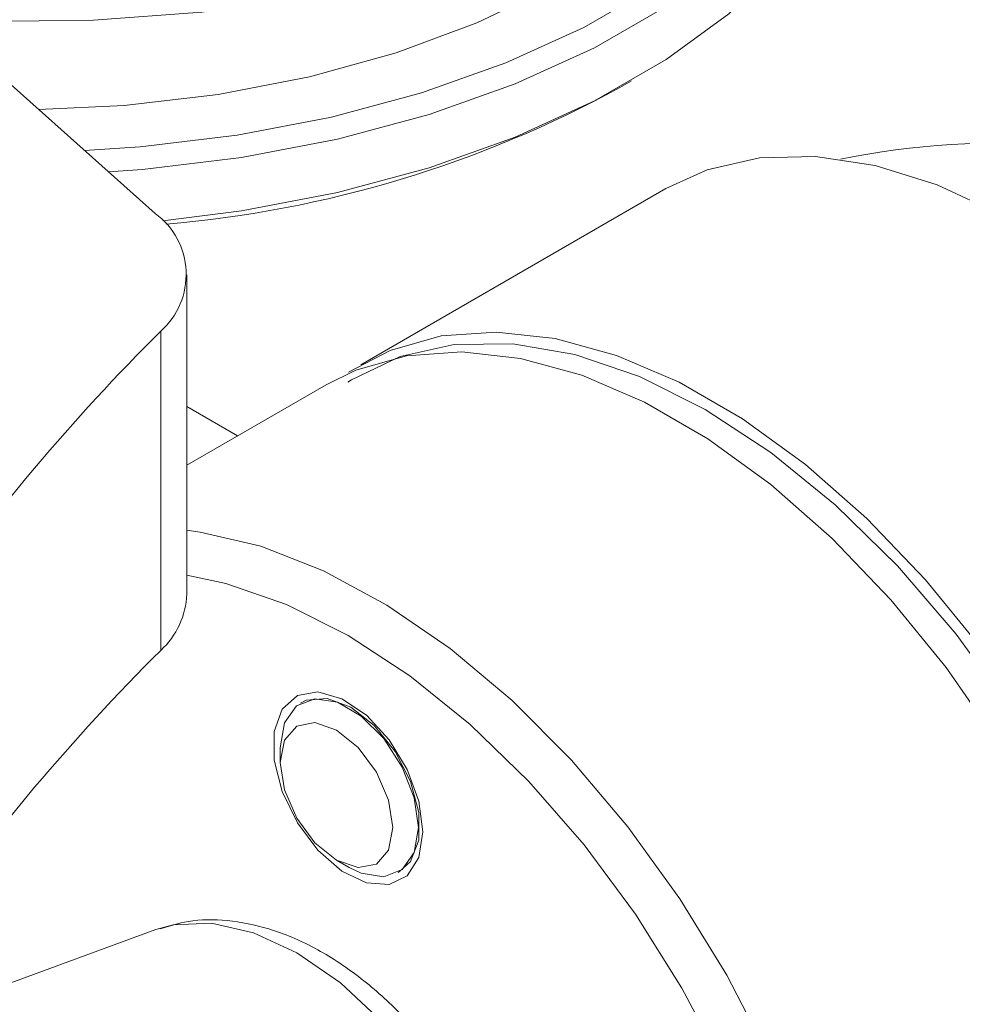
# Paper-space layout 'Sheet1(2)' of a CAD drawing. Units: millimetres. Extents: x 51 to 1942, y 83 to 1378.
# Drawn here: x 1774 to 1803, y 1135 to 1165 of the extents above; entities that cross this region are included whole.
import ezdxf

# ---------------------------------------------------------------- set-up
doc = ezdxf.new("R2010")
doc.units = ezdxf.units.MM

psp = doc.layouts.new('Sheet1(2)')

# ---------------------------------------------------------------- linework, layer by layer
at = {"color": 7, "linetype": 'Continuous', "lineweight": 15}
for p, q in [((1778.034, 1158.955), (1771.648, 1164.632)), ((1792.299, 1162.82), (1792.653, 1163.024)), ((1793.709, 1159.718), (1784.34, 1154.309)), ((1779.002, 1147.27), (1779.002, 1157.069)), ((1778.2, 1145.54), (1778.2, 1155.339)), ((1783.28, 1153.697), (1779.002, 1151.227)), ((1780.558, 1152.125), (1779.002, 1153.024)), ((1782.532, 1143.947), (1782.491, 1143.924)), ((1781.87, 1142.551), (1781.87, 1142.098)), ((1783.599, 1139.103), (1783.991, 1138.876)), ((1785.491, 1138.728), (1785.531, 1138.751)), ((1778.046, 1136.973), (1763.971, 1131.8))]:
    psp.add_line(p, q, dxfattribs=at)
at = {"color": 7, "linetype": 'Continuous', "lineweight": 15, "flags": 128}
for points in [[(1802.389, 1175.047), (1800.979, 1173.588), (1799.069, 1172), (1796.882, 1170.535), (1794.442, 1169.211), (1791.776, 1168.04), (1788.912, 1167.038), (1785.882, 1166.213), (1782.72, 1165.576), (1779.46, 1165.133), (1776.137, 1164.889), (1772.788, 1164.847), (1769.77, 1164.983)], [(1778.268, 1158.728), (1780.681, 1159.033), (1783.628, 1159.597), (1786.442, 1160.354), (1789.085, 1161.295), (1791.52, 1162.407), (1793.716, 1163.675), (1795.642, 1165.081), (1797.272, 1166.606), (1798.584, 1168.231), (1799.56, 1169.932), (1800.188, 1171.688), (1800.432, 1173.096)], [(1800.025, 1172.75), (1799.56, 1171.565), (1798.584, 1169.864), (1797.272, 1168.239), (1795.642, 1166.714), (1793.716, 1165.308), (1791.52, 1164.04), (1789.085, 1162.929), (1786.442, 1161.988), (1783.628, 1161.23), (1780.681, 1160.666), (1777.64, 1160.304), (1776.602, 1160.228)], [(1775.862, 1160.886), (1777.567, 1160.998), (1780.551, 1161.353), (1783.443, 1161.907), (1786.205, 1162.65), (1788.798, 1163.573), (1791.188, 1164.664), (1793.342, 1165.908), (1795.232, 1167.288), (1796.831, 1168.785), (1798.119, 1170.379), (1799.047, 1171.983)], [(1774.449, 1162.142), (1777.079, 1162.269), (1779.969, 1162.608), (1782.765, 1163.149), (1785.424, 1163.884), (1787.907, 1164.802), (1790.176, 1165.89), (1792.196, 1167.13), (1793.936, 1168.504), (1794.873, 1169.425)], [(1819.471, 1129.661), (1819.63, 1131.214), (1819.63, 1133.464), (1819.381, 1135.839), (1818.887, 1138.3), (1818.156, 1140.807), (1817.2, 1143.319), (1816.035, 1145.795), (1814.679, 1148.193), (1813.156, 1150.475), (1811.49, 1152.603), (1809.709, 1154.542), (1807.842, 1156.26), (1805.918, 1157.729), (1803.971, 1158.926), (1802.032, 1159.829), (1800.133, 1160.425), (1798.305, 1160.703), (1796.578, 1160.66), (1794.98, 1160.295), (1793.709, 1159.718)], [(1783.968, 1154.079), (1785.247, 1154.751), (1786.807, 1155.192), (1788.502, 1155.314), (1790.306, 1155.114), (1792.188, 1154.597), (1794.117, 1153.77), (1796.062, 1152.647), (1797.991, 1151.247), (1799.873, 1149.591), (1801.676, 1147.709), (1803.372, 1145.629), (1804.932, 1143.387), (1806.331, 1141.018), (1807.546, 1138.563), (1808.557, 1136.06), (1809.347, 1133.551)], [(1808.976, 1133.579), (1808.139, 1136.185), (1807.063, 1138.781), (1805.768, 1141.318), (1804.276, 1143.753), (1802.615, 1146.039), (1800.814, 1148.137), (1798.907, 1150.008), (1796.928, 1151.618), (1794.913, 1152.938), (1792.897, 1153.945), (1790.918, 1154.62), (1789.011, 1154.951), (1787.211, 1154.932), (1785.55, 1154.563), (1784.058, 1153.851), (1783.941, 1153.776)], [(1808.286, 1132.939), (1807.496, 1135.448), (1806.485, 1137.95), (1805.27, 1140.406), (1803.871, 1142.774), (1802.311, 1145.017), (1800.616, 1147.096), (1798.812, 1148.979), (1796.931, 1150.634), (1795.001, 1152.035), (1793.056, 1153.158), (1791.127, 1153.985), (1789.245, 1154.502), (1787.442, 1154.701), (1785.746, 1154.58), (1784.186, 1154.138), (1783.28, 1153.697)], [(1779.002, 1149.229), (1779.409, 1149.174), (1781.277, 1148.736), (1783.2, 1147.985), (1785.147, 1146.933), (1787.086, 1145.598), (1788.985, 1144.001), (1790.813, 1142.168), (1792.541, 1140.131), (1794.138, 1137.921), (1795.581, 1135.577), (1796.843, 1133.135), (1797.906, 1130.636), (1798.751, 1128.121), (1799.365, 1125.632), (1799.738, 1123.209), (1799.862, 1120.892)], [(1798.448, 1120.892), (1798.324, 1123.148), (1797.954, 1125.509), (1797.345, 1127.934), (1796.506, 1130.382), (1795.453, 1132.811), (1794.203, 1135.179), (1792.777, 1137.445), (1791.2, 1139.572), (1789.5, 1141.522), (1787.704, 1143.263), (1785.845, 1144.763), (1783.953, 1145.999), (1782.06, 1146.948), (1780.201, 1147.594), (1779.002, 1147.85)], [(1786.251, 1139.977), (1786.126, 1140.911), (1785.766, 1141.887), (1785.209, 1142.8), (1784.517, 1143.551), (1783.763, 1144.058), (1783.029, 1144.267), (1782.396, 1144.155), (1781.931, 1143.733), (1781.686, 1143.049), (1781.686, 1142.175), (1781.931, 1141.207), (1782.396, 1140.25), (1783.029, 1139.406), (1783.763, 1138.769), (1784.517, 1138.405), (1785.209, 1138.356), (1785.766, 1138.627), (1786.126, 1139.187), (1786.251, 1139.977)], [(1781.87, 1142.551), (1781.998, 1143.314), (1782.366, 1143.839), (1782.93, 1144.06), (1783.623, 1143.951), (1784.359, 1143.526), (1785.052, 1142.835), (1785.616, 1141.962), (1785.984, 1141.013), (1786.112, 1140.101), (1785.984, 1139.337), (1785.616, 1138.813), (1785.052, 1138.592), (1784.359, 1138.701), (1783.991, 1138.876)], [(1782.532, 1143.947), (1782.668, 1144.013), (1783.306, 1144.07), (1784.032, 1143.799), (1784.757, 1143.232), (1785.395, 1142.439), (1785.869, 1141.514), (1786.121, 1140.569), (1786.121, 1139.718), (1785.869, 1139.064), (1785.531, 1138.751)], [(1781.87, 1142.098), (1782.001, 1142.786), (1782.376, 1143.217), (1782.937, 1143.326), (1783.599, 1143.096), (1784.261, 1142.562), (1784.822, 1141.806), (1785.197, 1140.941), (1785.328, 1140.101), (1785.197, 1139.413), (1784.822, 1138.982), (1784.261, 1138.873), (1783.599, 1139.103), (1782.937, 1139.637), (1782.376, 1140.393), (1782.001, 1141.258), (1781.87, 1142.098)]]:
    psp.add_lwpolyline(points, dxfattribs=at)
at = {"color": 8, "linetype": 'Continuous', "lineweight": 15, "flags": 128}
psp.add_lwpolyline([(1787.679, 1120.288), (1788.073, 1120.675), (1788.706, 1121.677), (1789.096, 1122.935), (1789.227, 1124.401), (1789.096, 1126.019), (1788.706, 1127.727), (1788.073, 1129.459), (1787.222, 1131.148), (1786.185, 1132.73), (1785.001, 1134.144), (1783.717, 1135.335), (1782.382, 1136.258), (1781.046, 1136.877), (1779.762, 1137.168), (1778.578, 1137.121), (1778.046, 1136.973)], dxfattribs=at)
at = {"color": 7, "linetype": 'Continuous', "lineweight": 15}
for centre, radius, start, end in [((1775.399, 1193.697), 35.199, 274.8318, 298.6937), ((1804.152, 1134.873), 26.248, 71.3336, 101.1669), ((1776.654, 1157.08), 2.328, 311.6048, 53.6519), ((1824.09, 1109.195), 65.079, 134.84191, 144.89898), ((1776.544, 1147.359), 2.459, 312.3163, 357.9418), ((1824.09, 1099.396), 65.079, 134.84191, 144.89898)]:
    psp.add_arc(centre, radius, start, end, dxfattribs=at)
psp.add_open_spline([(1787.646, 1120.307), (1787.757, 1120.385), (1788.19, 1120.695), (1788.744, 1121.477), (1789.284, 1122.596), (1789.589, 1123.899), (1789.667, 1125.351), (1789.501, 1126.92), (1789.098, 1128.544), (1788.475, 1130.161), (1787.656, 1131.717), (1786.667, 1133.166), (1785.535, 1134.465), (1784.284, 1135.573), (1782.937, 1136.449), (1781.578, 1137.027), (1780.266, 1137.285), (1779.128, 1137.289), (1778.464, 1137.082), (1778.18, 1136.994)], degree=3, knots=[0, 0, 0, 0, 0.019204, 0.075236, 0.132253, 0.191903, 0.25455, 0.319158, 0.384204, 0.449018, 0.51364, 0.578311, 0.643274, 0.708829, 0.77528, 0.842677, 0.901847, 0.958144, 1, 1, 1, 1], dxfattribs=at)

doc.saveas('drawing.dxf')
